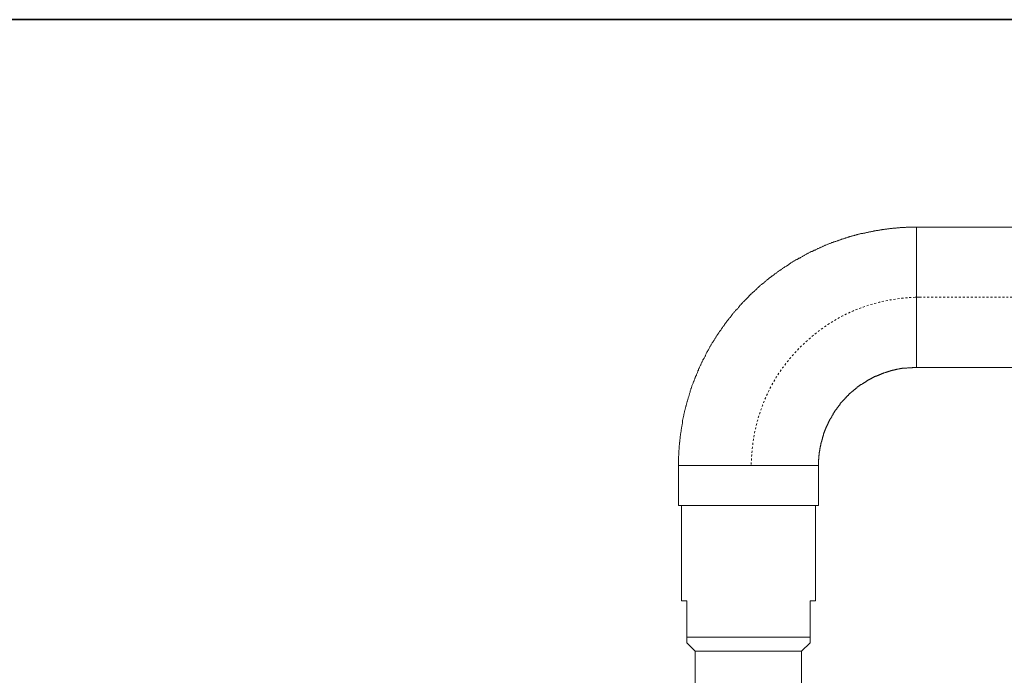
# Model space of a CAD drawing. Units: inches. Extents: x -364 to 1089, y -827 to 216.
# Drawn here: x 252 to 428, y 41 to 158 of the extents above; entities that cross this region are included whole.
import ezdxf

# ---------------------------------------------------------------- set-up
doc = ezdxf.new("R2010")
doc.units = ezdxf.units.IN
doc.header["$MEASUREMENT"] = 0
doc.linetypes.add('AI-Linetype-1', pattern=[0.705556, 0.352778, -0.352778])
doc.linetypes.add('AI-Linetype-3', pattern=[0.705556, 0.352778, -0.352778])
doc.layers.add('图层 1', color=7, linetype='Continuous')

msp = doc.modelspace()

# ---------------------------------------------------------------- linework, layer by layer
at = {"layer": '图层 1', "color": 7, "lineweight": 35}
msp.add_lwpolyline([(1088.51, -782.58), (-364.27, -782.58), (-364.27, 158.44), (1088.51, 158.44), (1088.51, -782.58)], dxfattribs=at)
at = {"layer": '图层 1', "color": 7, "lineweight": 9}
for points in [[(412.01, 121.37), (411.89, 121.37), (411.78, 121.37), (411.66, 121.37), (411.55, 121.37), (411.43, 121.37), (411.32, 121.37), (411.2, 121.37), (411.09, 121.37), (410.98, 121.37), (410.86, 121.37), (410.74, 121.37), (410.63, 121.37), (410.52, 121.37), (410.46, 121.37), (410.34, 121.37), (410.23, 121.37), (410.11, 121.37), (410, 121.3), (409.88, 121.3), (409.78, 121.3), (409.66, 121.3), (409.54, 121.3), (409.43, 121.3), (409.32, 121.3), (409.2, 121.3), (409.09, 121.3), (408.97, 121.25), (408.86, 121.25), (408.75, 121.25), (408.63, 121.25), (408.58, 121.25), (408.46, 121.25), (408.34, 121.18), (408.22, 121.18), (408.11, 121.18), (408, 121.18), (407.88, 121.18), (407.77, 121.18), (407.66, 121.14), (407.54, 121.14), (407.43, 121.14), (407.31, 121.14), (407.2, 121.14), (407.09, 121.07), (406.97, 121.07), (406.91, 121.07), (406.8, 121.07), (406.69, 121.02), (406.57, 121.02), (406.46, 121.02), (406.34, 121.02), (406.22, 120.96), (406.11, 120.96), (405.99, 120.96), (405.88, 120.96), (405.77, 120.9), (405.65, 120.9), (405.54, 120.9), (405.43, 120.85), (405.37, 120.85), (405.25, 120.85), (405.14, 120.78), (405.03, 120.78), (404.91, 120.78), (404.79, 120.78), (404.68, 120.73), (404.57, 120.73), (404.45, 120.73), (404.34, 120.67), (404.22, 120.67), (404.11, 120.62), (404.05, 120.62), (403.94, 120.62), (403.82, 120.55), (403.71, 120.55), (403.59, 120.55), (403.48, 120.5), (403.37, 120.5), (403.25, 120.45), (403.14, 120.45), (403.03, 120.45), (402.91, 120.38), (402.85, 120.38), (402.74, 120.33), (402.62, 120.33), (402.51, 120.33), (402.39, 120.26), (402.28, 120.26), (402.16, 120.22), (402.05, 120.22), (401.93, 120.16), (401.88, 120.16), (401.76, 120.1), (401.65, 120.1), (401.54, 120.05), (401.42, 120.05), (401.31, 119.98), (401.19, 119.98), (401.08, 119.93), (400.97, 119.93), (400.9, 119.87), (400.8, 119.87), (400.68, 119.82), (400.56, 119.82), (400.44, 119.75), (400.34, 119.75), (400.22, 119.7), (400.1, 119.7), (400.05, 119.65), (399.93, 119.65), (399.82, 119.59), (399.7, 119.59), (399.59, 119.53), (399.48, 119.47), (399.36, 119.47), (399.31, 119.41), (399.19, 119.41), (399.08, 119.36), (398.96, 119.3), (398.85, 119.3), (398.73, 119.25), (398.62, 119.25), (398.56, 119.18), (398.44, 119.13), (398.33, 119.13), (398.22, 119.07), (398.1, 119.07), (397.99, 119.02), (397.93, 118.95), (397.82, 118.95), (397.7, 118.9), (397.59, 118.84), (397.47, 118.84), (397.36, 118.78), (397.3, 118.73), (397.18, 118.73), (397.08, 118.66), (396.96, 118.61), (396.85, 118.61), (396.79, 118.55), (396.67, 118.5), (396.56, 118.45), (396.44, 118.45), (396.33, 118.38), (396.21, 118.32), (396.15, 118.32), (396.04, 118.27), (395.93, 118.21), (395.81, 118.15), (395.7, 118.15), (395.64, 118.09), (395.53, 118.04), (395.41, 117.99), (395.3, 117.99), (395.24, 117.92), (395.13, 117.86), (395.01, 117.81), (394.9, 117.81), (394.78, 117.75), (394.72, 117.7), (394.61, 117.63), (394.49, 117.58), (394.39, 117.58), (394.32, 117.53), (394.21, 117.46), (394.1, 117.41), (393.98, 117.34), (393.87, 117.29), (393.81, 117.29), (393.7, 117.24), (393.58, 117.18), (393.47, 117.13), (393.41, 117.06), (393.29, 117.01), (393.18, 117.01), (393.07, 116.95), (393.01, 116.89), (392.9, 116.84), (392.79, 116.78), (392.67, 116.72), (392.61, 116.66), (392.49, 116.61), (392.39, 116.61), (392.32, 116.54), (392.21, 116.49), (392.09, 116.43), (391.98, 116.38), (391.92, 116.33), (391.81, 116.26), (391.69, 116.21), (391.64, 116.15), (391.53, 116.09), (391.41, 116.03), (391.29, 115.98), (391.24, 115.92), (391.13, 115.87), (391.01, 115.87), (390.95, 115.81), (390.84, 115.74), (390.72, 115.69), (390.67, 115.63), (390.55, 115.58), (390.43, 115.52), (390.38, 115.46), (390.27, 115.4), (390.15, 115.34), (390.09, 115.3), (389.98, 115.23), (389.86, 115.18), (389.81, 115.12), (389.69, 115.06), (389.57, 115.01), (389.52, 114.94), (389.41, 114.89), (389.29, 114.83), (389.23, 114.78), (389.12, 114.66), (389.01, 114.6), (388.95, 114.54), (388.84, 114.49), (388.77, 114.43), (388.67, 114.37), (388.55, 114.32), (388.49, 114.27), (388.37, 114.2), (388.27, 114.14), (388.2, 114.09), (388.1, 114.02), (388.03, 113.98), (387.92, 113.86), (387.81, 113.8), (387.75, 113.74), (387.64, 113.69), (387.57, 113.63), (387.46, 113.57), (387.35, 113.52), (387.29, 113.46), (387.18, 113.4), (387.12, 113.29), (387, 113.23), (386.95, 113.18), (386.83, 113.12), (386.71, 113.06), (386.66, 113), (386.54, 112.89), (386.49, 112.82), (386.37, 112.77), (386.32, 112.71), (386.2, 112.66), (386.14, 112.6), (386.03, 112.48), (385.92, 112.42), (385.86, 112.37), (385.75, 112.32), (385.69, 112.26), (385.57, 112.14), (385.51, 112.09), (385.4, 112.02), (385.35, 111.97), (385.23, 111.91), (385.18, 111.8), (385.06, 111.74), (385, 111.69), (384.89, 111.62), (384.83, 111.51), (384.71, 111.45), (384.65, 111.4), (384.55, 111.34), (384.48, 111.23), (384.37, 111.17), (384.31, 111.11), (384.2, 111.05), (384.14, 110.93), (384.03, 110.88), (383.97, 110.83), (383.86, 110.71), (383.8, 110.65), (383.74, 110.59), (383.63, 110.54), (383.57, 110.42), (383.46, 110.37), (383.4, 110.3), (383.28, 110.2), (383.23, 110.13), (383.11, 110.08), (383.06, 109.97), (382.99, 109.91), (382.88, 109.85), (382.82, 109.74), (382.72, 109.68), (382.66, 109.63), (382.6, 109.5), (382.48, 109.45), (382.43, 109.4), (382.31, 109.28), (382.25, 109.22), (382.2, 109.17), (382.08, 109.05), (382.03, 108.99), (381.91, 108.88), (381.86, 108.83), (381.8, 108.76), (381.68, 108.65), (381.63, 108.59), (381.57, 108.53), (381.46, 108.42), (381.4, 108.37), (381.34, 108.25), (381.23, 108.19), (381.17, 108.13), (381.11, 108.02), (380.99, 107.96), (380.94, 107.85), (380.88, 107.79), (380.77, 107.68), (380.71, 107.62), (380.66, 107.56), (380.54, 107.45), (380.48, 107.39), (380.42, 107.28), (380.31, 107.21), (380.25, 107.1), (380.2, 107.04), (380.14, 106.93), (380.03, 106.87), (379.97, 106.76), (379.91, 106.7), (379.8, 106.64), (379.74, 106.53), (379.68, 106.48), (379.62, 106.36), (379.51, 106.3), (379.46, 106.19), (379.4, 106.12), (379.34, 106.01), (379.22, 105.96), (379.17, 105.84), (379.1, 105.79), (379.05, 105.67), (378.94, 105.61), (378.88, 105.5), (378.82, 105.45), (378.76, 105.33), (378.71, 105.27), (378.59, 105.16), (378.54, 105.04), (378.48, 104.99), (378.42, 104.87), (378.36, 104.81), (378.25, 104.7), (378.19, 104.64), (378.14, 104.52), (378.08, 104.47), (378.02, 104.36), (377.97, 104.3), (377.85, 104.18), (377.8, 104.07), (377.74, 104.01), (377.68, 103.9), (377.63, 103.84), (377.56, 103.72), (377.45, 103.67), (377.39, 103.55), (377.34, 103.44), (377.27, 103.38), (377.23, 103.27), (377.17, 103.21), (377.1, 103.09), (377.05, 102.98), (376.99, 102.92), (376.87, 102.81), (376.82, 102.76), (376.77, 102.64), (376.7, 102.52), (376.65, 102.47), (376.59, 102.35), (376.53, 102.29), (376.48, 102.18), (376.42, 102.06), (376.36, 102.01), (376.31, 101.9), (376.25, 101.78), (376.19, 101.72), (376.13, 101.61), (376.02, 101.49), (375.96, 101.44), (375.9, 101.32), (375.85, 101.2), (375.79, 101.15), (375.74, 101.03), (375.68, 100.98), (375.62, 100.86), (375.56, 100.75), (375.5, 100.69), (375.45, 100.58), (375.38, 100.46), (375.33, 100.35), (375.28, 100.29), (375.22, 100.17), (375.17, 100.07), (375.11, 100), (375.04, 99.89), (374.99, 99.78), (374.99, 99.71), (374.93, 99.6), (374.87, 99.49), (374.82, 99.43), (374.76, 99.32), (374.7, 99.2), (374.64, 99.09), (374.59, 99.03), (374.53, 98.92), (374.47, 98.8), (374.42, 98.74), (374.36, 98.63), (374.3, 98.52), (374.3, 98.39), (374.25, 98.34), (374.19, 98.23), (374.13, 98.11), (374.08, 98), (374.02, 97.94), (373.96, 97.83), (373.91, 97.72), (373.85, 97.66), (373.85, 97.54), (373.79, 97.43), (373.73, 97.31), (373.67, 97.25), (373.62, 97.14), (373.56, 97.02), (373.56, 96.92), (373.51, 96.8), (373.45, 96.74), (373.38, 96.62), (373.33, 96.51), (373.27, 96.4), (373.27, 96.34), (373.22, 96.22), (373.16, 96.11), (373.1, 96), (373.1, 95.94), (373.05, 95.82), (372.98, 95.71), (372.93, 95.6), (372.87, 95.48), (372.87, 95.42), (372.81, 95.31), (372.76, 95.2), (372.7, 95.08), (372.7, 94.96), (372.64, 94.91), (372.59, 94.79), (372.53, 94.69), (372.53, 94.57), (372.48, 94.45), (372.42, 94.4), (372.42, 94.28), (372.36, 94.17), (372.3, 94.04), (372.3, 93.93), (372.24, 93.81), (372.19, 93.76), (372.13, 93.65), (372.13, 93.53), (372.07, 93.42), (372.02, 93.3), (372.02, 93.25), (371.96, 93.13), (371.9, 93.02), (371.9, 92.9), (371.85, 92.79), (371.85, 92.68), (371.78, 92.56), (371.73, 92.5), (371.73, 92.39), (371.67, 92.28), (371.61, 92.17), (371.61, 92.04), (371.56, 91.93), (371.56, 91.88), (371.5, 91.77), (371.45, 91.64), (371.45, 91.53), (371.39, 91.41), (371.39, 91.3), (371.33, 91.18), (371.33, 91.12), (371.27, 91.02), (371.22, 90.89), (371.22, 90.79), (371.16, 90.68), (371.16, 90.56), (371.1, 90.44), (371.1, 90.32), (371.04, 90.28), (371.04, 90.16), (370.98, 90.04), (370.98, 89.92), (370.93, 89.81), (370.93, 89.7), (370.87, 89.58), (370.87, 89.47), (370.81, 89.41), (370.81, 89.29), (370.75, 89.18), (370.75, 89.07), (370.7, 88.95), (370.7, 88.84), (370.64, 88.72), (370.64, 88.61), (370.58, 88.49), (370.58, 88.44), (370.58, 88.32), (370.53, 88.21), (370.53, 88.09), (370.47, 87.97), (370.47, 87.87), (370.47, 87.76), (370.41, 87.64), (370.41, 87.52), (370.36, 87.4), (370.36, 87.29), (370.36, 87.24), (370.3, 87.12), (370.3, 87.01), (370.24, 86.88), (370.24, 86.77), (370.24, 86.66), (370.19, 86.55), (370.19, 86.44), (370.19, 86.32), (370.13, 86.21), (370.13, 86.09), (370.13, 86.03), (370.07, 85.92), (370.07, 85.8), (370.07, 85.69), (370.02, 85.57), (370.02, 85.45), (370.02, 85.35), (369.96, 85.23), (369.96, 85.12), (369.96, 85), (369.96, 84.89), (369.9, 84.77), (369.9, 84.66), (369.9, 84.6), (369.84, 84.48), (369.84, 84.37), (369.84, 84.26), (369.84, 84.14), (369.79, 84.03), (369.79, 83.91), (369.79, 83.8), (369.79, 83.69), (369.79, 83.57), (369.73, 83.45), (369.73, 83.34), (369.73, 83.23), (369.73, 83.12), (369.73, 83), (369.67, 82.95), (369.67, 82.83), (369.67, 82.71), (369.67, 82.6), (369.67, 82.49), (369.61, 82.37), (369.61, 82.25), (369.61, 82.14), (369.61, 82.02), (369.61, 81.92), (369.61, 81.8), (369.61, 81.68), (369.56, 81.56), (369.56, 81.45), (369.56, 81.34), (369.56, 81.22), (369.56, 81.11), (369.56, 81.04), (369.56, 80.93), (369.56, 80.82), (369.56, 80.71), (369.56, 80.6), (369.5, 80.48), (369.5, 80.37), (369.5, 80.26), (369.5, 80.13), (369.5, 80.02), (369.5, 79.91), (369.5, 79.8), (369.5, 79.68), (369.5, 79.56), (369.5, 79.45), (369.5, 79.33), (369.5, 79.22), (369.5, 79.11), (369.5, 78.99), (369.5, 78.94), (369.5, 78.82)], [(412.01, 96.34), (412.01, 121.37)], [(518.75, 121.37), (412.01, 121.37)], [(412.01, 96.34), (411.94, 96.34), (411.89, 96.34), (411.78, 96.34), (411.72, 96.34), (411.66, 96.34), (411.6, 96.34), (411.55, 96.34), (411.49, 96.34), (411.43, 96.34), (411.37, 96.34), (411.32, 96.34), (411.26, 96.34), (411.2, 96.28), (411.15, 96.28), (411.03, 96.28), (410.98, 96.28), (410.92, 96.28), (410.86, 96.28), (410.8, 96.28), (410.74, 96.28), (410.69, 96.28), (410.63, 96.28), (410.58, 96.28), (410.52, 96.28), (410.46, 96.28), (410.4, 96.28), (410.28, 96.22), (410.23, 96.22), (410.17, 96.22), (410.11, 96.22), (410.06, 96.22), (410, 96.22), (409.94, 96.22), (409.88, 96.22), (409.83, 96.17), (409.78, 96.17), (409.71, 96.17), (409.66, 96.17), (409.54, 96.17), (409.49, 96.17), (409.43, 96.17), (409.37, 96.11), (409.32, 96.11), (409.26, 96.11), (409.2, 96.11), (409.14, 96.11), (409.09, 96.11), (409.03, 96.05), (408.97, 96.05), (408.92, 96.05), (408.86, 96.05), (408.8, 96.05), (408.69, 96), (408.63, 96), (408.58, 96), (408.51, 96), (408.46, 96), (408.4, 95.94), (408.34, 95.94), (408.28, 95.94), (408.22, 95.94), (408.17, 95.88), (408.11, 95.88), (408.06, 95.88), (408, 95.88), (407.94, 95.82), (407.88, 95.82), (407.83, 95.82), (407.71, 95.82), (407.66, 95.77), (407.6, 95.77), (407.54, 95.77), (407.48, 95.77), (407.43, 95.71), (407.37, 95.71), (407.31, 95.71), (407.26, 95.65), (407.2, 95.65), (407.14, 95.65), (407.09, 95.65), (407.02, 95.6), (406.97, 95.6), (406.91, 95.6), (406.86, 95.54), (406.8, 95.54), (406.75, 95.54), (406.69, 95.48), (406.62, 95.48), (406.57, 95.48), (406.51, 95.42), (406.46, 95.42), (406.4, 95.42), (406.28, 95.36), (406.22, 95.36), (406.17, 95.36), (406.11, 95.31), (406.06, 95.31), (405.99, 95.25), (405.94, 95.25), (405.88, 95.25), (405.82, 95.2), (405.77, 95.2), (405.71, 95.2), (405.65, 95.13), (405.6, 95.13), (405.54, 95.08), (405.48, 95.08), (405.43, 95.08), (405.37, 95.02), (405.31, 95.02), (405.25, 94.96), (405.2, 94.96), (405.14, 94.91), (405.08, 94.91), (405.03, 94.91), (404.96, 94.84), (404.91, 94.84), (404.86, 94.79), (404.79, 94.79), (404.74, 94.74), (404.68, 94.74), (404.63, 94.69), (404.57, 94.69), (404.5, 94.69), (404.45, 94.62), (404.4, 94.62), (404.34, 94.57), (404.28, 94.57), (404.22, 94.51), (404.16, 94.51), (404.11, 94.45), (404.05, 94.45), (403.99, 94.4), (403.94, 94.33), (403.88, 94.33), (403.82, 94.28), (403.76, 94.28), (403.71, 94.22), (403.65, 94.22), (403.59, 94.17), (403.54, 94.17), (403.48, 94.11), (403.42, 94.11), (403.37, 94.04), (403.31, 94.04), (403.25, 94), (403.19, 93.93), (403.14, 93.93), (403.08, 93.88), (403.03, 93.88), (402.97, 93.81), (402.91, 93.76), (402.85, 93.76), (402.79, 93.71), (402.74, 93.65), (402.68, 93.65), (402.62, 93.6), (402.57, 93.6), (402.51, 93.53), (402.45, 93.48), (402.39, 93.48), (402.34, 93.42), (402.28, 93.42), (402.28, 93.37), (402.22, 93.3), (402.16, 93.3), (402.1, 93.25), (402.05, 93.25), (401.99, 93.2), (401.93, 93.13), (401.88, 93.13), (401.82, 93.08), (401.82, 93.02), (401.76, 93.02), (401.71, 92.96), (401.65, 92.96), (401.59, 92.9), (401.54, 92.84), (401.48, 92.84), (401.42, 92.79), (401.42, 92.73), (401.36, 92.73), (401.31, 92.68), (401.25, 92.61), (401.19, 92.61), (401.14, 92.56), (401.08, 92.5), (401.02, 92.44), (400.97, 92.39), (400.9, 92.39), (400.85, 92.32), (400.8, 92.28), (400.74, 92.21), (400.68, 92.17), (400.62, 92.1), (400.56, 92.1), (400.5, 92.04), (400.5, 91.99), (400.44, 91.99), (400.39, 91.93), (400.34, 91.88), (400.27, 91.81), (400.22, 91.81), (400.22, 91.77), (400.16, 91.7), (400.1, 91.64), (400.05, 91.64), (399.99, 91.59), (399.99, 91.53), (399.93, 91.47), (399.87, 91.47), (399.82, 91.41), (399.82, 91.36), (399.76, 91.3), (399.7, 91.3), (399.65, 91.24), (399.59, 91.18), (399.59, 91.12), (399.53, 91.12), (399.48, 91.07), (399.42, 91.02), (399.42, 90.96), (399.36, 90.89), (399.31, 90.89), (399.25, 90.83), (399.25, 90.79), (399.19, 90.73), (399.14, 90.68), (399.08, 90.68), (399.08, 90.61), (399.02, 90.56), (398.96, 90.49), (398.96, 90.44), (398.9, 90.44), (398.85, 90.38), (398.79, 90.32), (398.79, 90.28), (398.73, 90.21), (398.67, 90.21), (398.67, 90.16), (398.62, 90.1), (398.56, 90.04), (398.5, 89.99), (398.5, 89.92), (398.44, 89.92), (398.38, 89.87), (398.38, 89.81), (398.33, 89.76), (398.27, 89.7), (398.27, 89.65), (398.22, 89.58), (398.16, 89.58), (398.16, 89.52), (398.1, 89.47), (398.04, 89.41), (398.04, 89.36), (397.99, 89.29), (397.93, 89.24), (397.87, 89.18), (397.82, 89.12), (397.82, 89.07), (397.76, 89.01), (397.76, 88.95), (397.7, 88.89), (397.65, 88.84), (397.65, 88.78), (397.59, 88.78), (397.53, 88.72), (397.53, 88.67), (397.47, 88.61), (397.47, 88.56), (397.42, 88.49), (397.36, 88.44), (397.36, 88.38), (397.3, 88.32), (397.3, 88.26), (397.25, 88.21), (397.18, 88.21), (397.18, 88.16), (397.13, 88.09), (397.13, 88.04), (397.08, 87.97), (397.08, 87.92), (397.02, 87.87), (396.96, 87.81), (396.96, 87.76), (396.89, 87.69), (396.89, 87.64), (396.85, 87.58), (396.85, 87.52), (396.79, 87.47), (396.79, 87.4), (396.73, 87.4), (396.73, 87.35), (396.67, 87.29), (396.62, 87.24), (396.62, 87.17), (396.56, 87.12), (396.56, 87.06), (396.5, 87.01), (396.5, 86.95), (396.44, 86.88), (396.44, 86.84), (396.39, 86.77), (396.39, 86.72), (396.33, 86.66), (396.33, 86.6), (396.27, 86.55), (396.27, 86.49), (396.21, 86.44), (396.21, 86.37), (396.21, 86.32), (396.15, 86.26), (396.15, 86.21), (396.1, 86.15), (396.1, 86.09), (396.04, 86.03), (396.04, 85.97), (395.98, 85.92), (395.98, 85.86), (395.93, 85.8), (395.93, 85.75), (395.93, 85.69), (395.87, 85.64), (395.87, 85.57), (395.81, 85.52), (395.81, 85.45), (395.81, 85.4), (395.76, 85.35), (395.76, 85.28), (395.7, 85.23), (395.7, 85.17), (395.7, 85.12), (395.64, 85.06), (395.64, 85), (395.59, 84.94), (395.59, 84.89), (395.59, 84.84), (395.53, 84.77), (395.53, 84.71), (395.47, 84.66), (395.47, 84.6), (395.47, 84.55), (395.41, 84.48), (395.41, 84.43), (395.41, 84.37), (395.36, 84.32), (395.36, 84.26), (395.36, 84.2), (395.3, 84.14), (395.3, 84.09), (395.3, 84.03), (395.24, 83.96), (395.24, 83.91), (395.24, 83.86), (395.18, 83.8), (395.18, 83.69), (395.18, 83.63), (395.18, 83.57), (395.13, 83.51), (395.13, 83.45), (395.13, 83.4), (395.07, 83.34), (395.07, 83.29), (395.07, 83.23), (395.07, 83.16), (395.01, 83.12), (395.01, 83.05), (395.01, 83), (394.95, 82.95), (394.95, 82.88), (394.95, 82.83), (394.95, 82.77), (394.9, 82.71), (394.9, 82.66), (394.9, 82.54), (394.9, 82.49), (394.9, 82.43), (394.84, 82.37), (394.84, 82.31), (394.84, 82.25), (394.84, 82.2), (394.78, 82.14), (394.78, 82.08), (394.78, 82.02), (394.78, 81.97), (394.78, 81.92), (394.72, 81.85), (394.72, 81.8), (394.72, 81.73), (394.72, 81.63), (394.72, 81.56), (394.72, 81.51), (394.66, 81.45), (394.66, 81.4), (394.66, 81.34), (394.66, 81.28), (394.66, 81.22), (394.66, 81.17), (394.61, 81.11), (394.61, 81.04), (394.61, 80.99), (394.61, 80.93), (394.61, 80.82), (394.61, 80.76), (394.61, 80.71), (394.61, 80.65), (394.56, 80.6), (394.56, 80.53), (394.56, 80.48), (394.56, 80.42), (394.56, 80.37), (394.56, 80.31), (394.56, 80.26), (394.56, 80.19), (394.56, 80.08), (394.56, 80.02), (394.56, 79.97), (394.49, 79.91), (394.49, 79.85), (394.49, 79.8), (394.49, 79.73), (394.49, 79.68), (394.49, 79.62), (394.49, 79.56), (394.49, 79.51), (394.49, 79.39), (394.49, 79.33), (394.49, 79.28), (394.49, 79.22), (394.49, 79.16), (394.49, 79.11), (394.49, 79.05), (394.49, 78.99), (394.49, 78.94), (394.49, 78.87), (394.49, 78.82)], [(412.01, 96.34), (520.7, 96.34)], [(394.49, 78.82), (369.5, 78.82)], [(369.5, 78.82), (369.5, 71.66)], [(394.49, 71.66), (394.49, 78.82)], [(394.49, 71.66), (369.5, 71.66)], [(370.02, 71.66), (370.02, 54.66)], [(393.98, 54.66), (393.98, 71.66)], [(370.98, 54.66), (370.02, 54.66)], [(370.98, 48.13), (370.98, 54.66)], [(393.01, 54.66), (393.98, 54.66)], [(393.01, 48.13), (393.01, 54.66)], [(370.98, 48.13), (393.01, 48.13)], [(370.98, 47.15), (370.98, 47.22), (370.98, 47.27), (370.98, 47.33), (370.98, 47.38), (370.98, 47.44), (370.98, 47.51), (370.98, 47.55), (370.98, 47.62), (370.98, 47.67), (370.98, 47.73), (370.98, 47.79), (370.98, 47.84), (370.98, 47.9), (370.98, 47.95), (370.98, 48.02), (370.98, 48.07), (370.98, 48.13)], [(393.01, 47.15), (393.01, 47.22), (393.01, 47.27), (393.01, 47.33), (393.01, 47.38), (393.01, 47.44), (393.01, 47.51), (393.01, 47.55), (393.01, 47.62), (393.01, 47.67), (393.01, 47.73), (393.01, 47.79), (393.01, 47.84), (393.01, 47.9), (393.01, 47.95), (393.01, 48.02), (393.01, 48.07), (393.01, 48.13)], [(370.98, 47.15), (372.48, 45.62)], [(391.47, 45.62), (393.01, 47.15)], [(372.48, 45.62), (381.97, 45.62)], [(372.48, 45.62), (372.48, 38.17)], [(381.97, 45.62), (391.47, 45.62)], [(391.47, 38.17), (391.47, 45.62)]]:
    msp.add_lwpolyline(points, dxfattribs=at)
at = {"layer": '图层 1', "color": 7, "linetype": 'AI-Linetype-1', "lineweight": 9}
msp.add_lwpolyline([(411.79, 108.88), (615.78, 108.88)], dxfattribs=at)
at = {"layer": '图层 1', "color": 7, "linetype": 'AI-Linetype-3', "lineweight": 9}
msp.add_open_spline([(412.46, 108.88), (406.77, 108.74), (401.66, 107.37), (397.02, 104.52), (392.45, 101.72), (388.43, 97.53), (385.97, 92.84), (383.75, 88.6), (382.57, 83.92), (382.48, 78.82)], degree=3, knots=[0, 0, 0, 0, 1, 1, 1, 2, 2, 2, 3, 3, 3, 3], dxfattribs=at)

doc.saveas('drawing.dxf')
